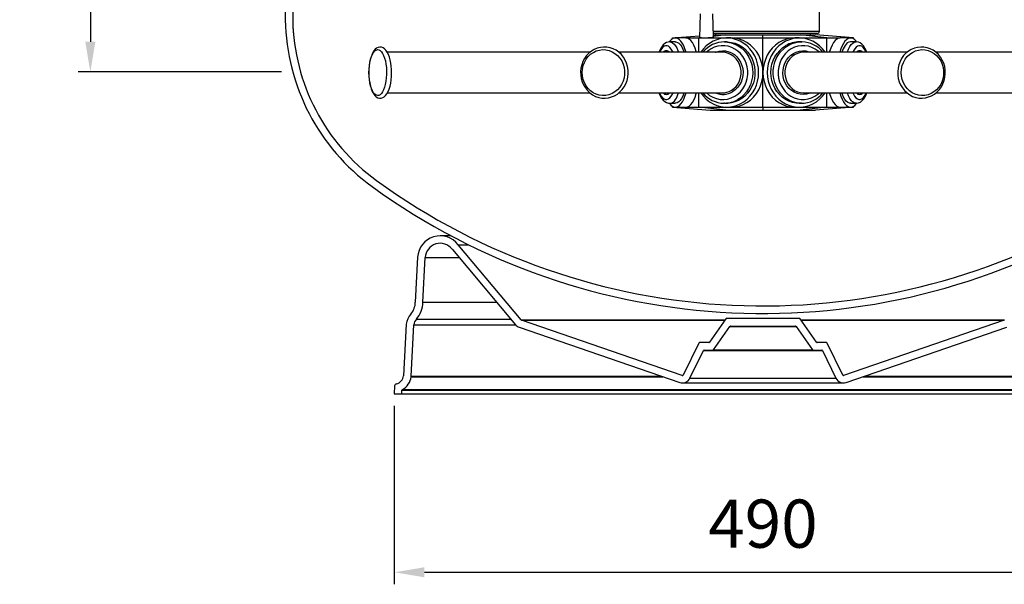
# Model space of a CAD drawing. Units: millimetres. Extents: x 6 to 2527, y 4 to 3525.
# Drawn here: x 1523 to 2177, y 1305 to 1681 of the extents above; entities that cross this region are included whole.
import ezdxf

# ---------------------------------------------------------------- set-up
doc = ezdxf.new("R2010")
doc.units = ezdxf.units.MM
doc.header["$PDSIZE"] = -1
doc.dimstyles.new('ISO-25', dxfattribs={"dimtxt": 2.5, "dimasz": 2.5, "dimexe": 1.25, "dimexo": 0.625, "dimtad": 1, "dimtxsty": 'Standard', "dimcen": 2.5, "dimadec": 0, "dimazin": 0, "dimtfac": 1, "dimtmove": 0, "dimatfit": 3, "dimfxl": 1, "dimarcsym": 0})

# ---------------------------------------------------------------- blocks, each defined once
blk = doc.blocks.new('*D14')
at = {"color": 8, "linetype": 'Continuous', "lineweight": -2, "transparency": 16777216}
for p, q in [((1687.8, 2819.88), (1561.74, 2819.88)), ((1569.74, 2799.88), (1569.74, 1665.83)), ((1696.71, 1645.83), (1561.74, 1645.83))]:
    blk.add_line(p, q, dxfattribs=at)
at = {"color": 8, "linetype": 'Continuous', "transparency": 16777216}
for points in [[(1566.41, 2799.88), (1573.08, 2799.88), (1569.74, 2819.88)], [(1566.41, 1665.83), (1573.08, 1665.83), (1569.74, 1645.83)]]:
    blk.add_solid(points, dxfattribs=at)
at = {"layer": 'Defpoints', "color": 0, "linetype": 'Continuous', "transparency": 16777216}
for p in [(1695.8, 2819.88), (1569.74, 1645.83), (1704.71, 1645.83)]:
    blk.add_point(p, dxfattribs=at)
at = {"color": 0, "linetype": 'Continuous', "transparency": 16777216, "insert": (1525.55, 2132.85), "char_height": 32, "attachment_point": 2, "rotation": 90}
blk.add_mtext('Altura lecho de Arena: 1200mm', dxfattribs=at)
blk = doc.blocks.new('*D20')
at = {"color": 8, "lineweight": -2, "transparency": 16777216}
for p, q in [((1771.67, 1423.88), (1771.67, 1305.19)), ((2261.67, 1423.88), (2261.67, 1305.19)), ((1791.67, 1313.19), (2241.67, 1313.19))]:
    blk.add_line(p, q, dxfattribs=at)
at = {"color": 8, "transparency": 16777216}
for points in [[(1791.67, 1316.53), (1791.67, 1309.86), (1771.67, 1313.19)], [(2241.67, 1316.53), (2241.67, 1309.86), (2261.67, 1313.19)]]:
    blk.add_solid(points, dxfattribs=at)
at = {"layer": 'Defpoints', "color": 0, "transparency": 16777216}
for p in [(1771.67, 1431.88), (2261.67, 1431.88), (2261.67, 1313.19)]:
    blk.add_point(p, dxfattribs=at)
at = {"color": 0, "transparency": 16777216, "insert": (2016.67, 1341.39), "char_height": 32, "attachment_point": 5}
blk.add_mtext('490', dxfattribs=at)

msp = doc.modelspace()

# ---------------------------------------------------------------- linework, layer by layer
at = {"color": 7, "linetype": 'Continuous'}
for p, q in [((1685.703, 2655.879), (1699.238, 1680.457)), ((1692.816, 2334.431), (1704.237, 1680.096)), ((2054.174, 1672.879), (2054.174, 1748.879)), ((1974.947, 1684.379), (1974.533, 1668.581)), ((1983.846, 1669.126), (1983.447, 1684.379)), ((1956.572, 1668.379), (1974.565, 1669.813)), ((1956.572, 1668.379), (1958.444, 1668.379)), ((1956.572, 1667.852), (1956.572, 1668.379)), ((1965.373, 1668.379), (1958.444, 1668.379)), ((1965.373, 1668.379), (1974.175, 1668.379)), ((1975.899, 1668.573), (1974.175, 1668.379)), ((1974.175, 1668.379), (1992.554, 1668.379)), ((1974.175, 1658.879), (1974.175, 1668.379)), ((1983.748, 1672.879), (2016.674, 1672.879)), ((2016.674, 1671.379), (1983.787, 1671.379)), ((1983.813, 1670.379), (1991.925, 1670.379)), ((1991.925, 1670.379), (1983.837, 1669.468)), ((1985.174, 1671.379), (1985.174, 1670.379)), ((1991.925, 1670.379), (2016.674, 1670.379)), ((1995.424, 1668.379), (1992.554, 1668.379)), ((1995.424, 1668.379), (2016.674, 1668.379)), ((2016.674, 1672.879), (2054.174, 1672.879)), ((2052.674, 1671.379), (2016.674, 1671.379)), ((2016.674, 1668.379), (2016.674, 1670.379)), ((2016.674, 1670.379), (2041.422, 1670.379)), ((2016.674, 1668.379), (2037.923, 1668.379)), ((2016.674, 1645.379), (2016.674, 1668.379)), ((2040.793, 1668.379), (2037.923, 1668.379)), ((2040.793, 1668.379), (2059.172, 1668.379)), ((2059.172, 1668.379), (2041.422, 1670.379)), ((2041.422, 1670.379), (2051.674, 1670.379)), ((2048.174, 1670.379), (2048.174, 1671.379)), ((2076.775, 1668.379), (2051.674, 1670.379)), ((2059.172, 1658.879), (2059.172, 1668.379)), ((2059.172, 1668.379), (2067.974, 1668.379)), ((2074.903, 1668.379), (2067.974, 1668.379)), ((2074.903, 1668.379), (2076.775, 1668.379)), ((2076.775, 1667.852), (2076.775, 1668.379)), ((1958.444, 1665.779), (1954.749, 1665.779)), ((1992.554, 1665.779), (1991.023, 1665.779)), ((1991.023, 1665.779), (1991.303, 1665.777)), ((2042.324, 1665.779), (2040.793, 1665.779)), ((2042.324, 1665.779), (2042.603, 1665.777)), ((2078.598, 1665.779), (2074.903, 1665.779)), ((1901.761, 1658.879), (1767.131, 1658.879)), ((1989.684, 1658.879), (1920.956, 1658.879)), ((2112.449, 1658.879), (2043.663, 1658.879)), ((2266.224, 1658.879), (2131.644, 1658.879)), ((2016.674, 1622.379), (2016.674, 1645.379)), ((1767.11, 1631.879), (1901.702, 1631.879)), ((1920.898, 1631.879), (1989.684, 1631.879)), ((1974.175, 1622.379), (1974.175, 1631.879)), ((2043.663, 1631.879), (2112.389, 1631.879)), ((2059.172, 1622.379), (2059.172, 1631.879)), ((2131.586, 1631.879), (2266.235, 1631.879)), ((1954.749, 1624.979), (1958.444, 1624.979)), ((1956.572, 1622.379), (1956.572, 1622.906)), ((1991.023, 1624.979), (1990.769, 1624.981)), ((1991.023, 1624.979), (1992.554, 1624.979)), ((2040.793, 1624.979), (2042.324, 1624.979)), ((2042.324, 1624.979), (2042.069, 1624.981)), ((2074.903, 1624.979), (2078.598, 1624.979)), ((2076.775, 1622.379), (2076.775, 1622.906)), ((1956.572, 1622.379), (1981.674, 1620.379)), ((1956.572, 1622.379), (1958.444, 1622.379)), ((1958.444, 1622.379), (1965.373, 1622.379)), ((1965.373, 1622.379), (1974.175, 1622.379)), ((1991.925, 1620.379), (1974.175, 1622.379)), ((1974.175, 1622.379), (1992.554, 1622.379)), ((1981.674, 1620.379), (1991.925, 1620.379)), ((1991.925, 1620.379), (2016.674, 1620.379)), ((1992.554, 1622.379), (1995.424, 1622.379)), ((1995.424, 1622.379), (2016.674, 1622.379)), ((2016.674, 1622.379), (2016.674, 1620.379)), ((2016.674, 1622.379), (2037.923, 1622.379)), ((2016.674, 1620.379), (2041.422, 1620.379)), ((2037.923, 1622.379), (2040.793, 1622.379)), ((2040.793, 1622.379), (2059.172, 1622.379)), ((2059.172, 1622.379), (2041.422, 1620.379)), ((2041.422, 1620.379), (2051.674, 1620.379)), ((2076.775, 1622.379), (2051.674, 1620.379)), ((2059.172, 1622.379), (2067.974, 1622.379)), ((2067.974, 1622.379), (2074.903, 1622.379)), ((2074.903, 1622.379), (2076.775, 1622.379)), ((1809.395, 1536.879), (1802.218, 1536.879)), ((1856.084, 1480.99), (1814.174, 1530.938)), ((1814.174, 1530.938), (1820.994, 1530.938)), ((1810.188, 1527.918), (1810.343, 1527.724)), ((1810.343, 1527.724), (1852.254, 1477.776)), ((1787.238, 1522.664), (1785.674, 1492.806)), ((1790.673, 1492.664), (1792.231, 1522.402)), ((1792.231, 1522.402), (1814.808, 1522.402)), ((1790.673, 1492.664), (1839.762, 1492.664)), ((1786.39, 1481.525), (1849.109, 1481.525)), ((1856.084, 1480.99), (1991.551, 1480.99)), ((1963.054, 1444.082), (1856.305, 1480.839)), ((1856.305, 1480.839), (1991.445, 1480.839)), ((1992.024, 1481.666), (1981.12, 1466.092)), ((2040.913, 1481.879), (1992.434, 1481.879)), ((2052.228, 1466.092), (2041.323, 1481.666)), ((2041.796, 1480.99), (2177.263, 1480.99)), ((2041.902, 1480.839), (2177.042, 1480.839)), ((2177.042, 1480.839), (2070.293, 1444.082)), ((1779.693, 1478.133), (1777.891, 1443.752)), ((1782.884, 1443.49), (1784.678, 1477.723)), ((1784.678, 1477.723), (1852.299, 1477.723)), ((1854.677, 1476.111), (1961.426, 1439.355)), ((1983.722, 1461.092), (1994.627, 1476.666)), ((1994.627, 1476.666), (2038.72, 1476.666)), ((1995.037, 1476.879), (2038.31, 1476.879)), ((2038.72, 1476.666), (2049.625, 1461.092)), ((2071.921, 1439.355), (2178.67, 1476.111)), ((1974.037, 1465.598), (1963.666, 1444.336)), ((1980.71, 1465.879), (1974.486, 1465.879)), ((2058.861, 1465.879), (2052.637, 1465.879)), ((2069.681, 1444.336), (2059.31, 1465.598)), ((1968.16, 1442.144), (1977.161, 1460.598)), ((1977.161, 1460.598), (2056.186, 1460.598)), ((1977.61, 1460.879), (1983.313, 1460.879)), ((1983.313, 1460.879), (2050.034, 1460.879)), ((1983.722, 1461.092), (2049.625, 1461.092)), ((2050.034, 1460.879), (2055.737, 1460.879)), ((2056.186, 1460.598), (2065.187, 1442.144)), ((1782.863, 1443.229), (1782.884, 1443.49)), ((1782.863, 1443.229), (1950.173, 1443.229)), ((1782.884, 1443.49), (1949.415, 1443.49)), ((1963.054, 1444.082), (1963.38, 1444.082)), ((1968.16, 1442.144), (2065.187, 1442.144)), ((2069.968, 1444.082), (2070.293, 1444.082)), ((2083.174, 1443.229), (2250.484, 1443.229)), ((2083.932, 1443.49), (2250.463, 1443.49)), ((1771.948, 1437.114), (1771.674, 1431.879)), ((1776.68, 1431.879), (1776.804, 1434.241)), ((1776.804, 1434.241), (2256.543, 1434.241)), ((1777.07, 1434.657), (2256.277, 1434.657)), ((1963.217, 1439.055), (2070.13, 1439.055)), ((1771.674, 1431.879), (1776.68, 1431.879)), ((1776.68, 1431.879), (2256.667, 1431.879))]:
    msp.add_line(p, q, dxfattribs=at)
at = {"color": 7, "linetype": 'Continuous', "flags": 128}
for points in [[(1965.57, 1658.879), (1965.565, 1658.898), (1964.86, 1661.124), (1964.055, 1663.101), (1963.16, 1664.799), (1962.192, 1666.19), (1961.164, 1667.253), (1960.094, 1667.972), (1958.997, 1668.334), (1957.892, 1668.334), (1956.795, 1667.972), (1955.724, 1667.253), (1954.697, 1666.19), (1954.434, 1665.854)], [(1972.499, 1658.879), (1972.356, 1659.381), (1971.597, 1661.643), (1970.731, 1663.626), (1969.774, 1665.298), (1968.742, 1666.628), (1967.651, 1667.595), (1966.522, 1668.182), (1965.373, 1668.379)], [(1974.539, 1668.58), (1974.533, 1668.579), (1974.806, 1668.547), (1975.569, 1668.56), (1975.899, 1668.573)], [(2013.803, 1645.379), (2013.636, 1648.262), (2013.136, 1651.099), (2012.311, 1653.846), (2011.175, 1656.459), (2009.745, 1658.898), (2008.044, 1661.124), (2006.099, 1663.101), (2003.94, 1664.799), (2001.602, 1666.19), (1999.121, 1667.253), (1996.536, 1667.972), (1993.888, 1668.334), (1991.22, 1668.334), (1988.572, 1667.972), (1985.988, 1667.253), (1983.507, 1666.19), (1981.168, 1664.799), (1979.009, 1663.101), (1977.064, 1661.124), (1975.363, 1658.898), (1975.35, 1658.879)], [(1975.899, 1668.573), (1977.168, 1668.546), (1978.664, 1668.564), (1980.218, 1668.626), (1981.657, 1668.727), (1982.824, 1668.854), (1983.583, 1668.993), (1983.846, 1669.125), (1983.846, 1669.126)], [(2016.674, 1645.379), (2016.492, 1648.381), (2015.949, 1651.332), (2015.056, 1654.181), (2013.827, 1656.879), (2012.282, 1659.381), (2010.45, 1661.643), (2008.36, 1663.626), (2006.049, 1665.298), (2003.556, 1666.628), (2000.924, 1667.595), (1998.198, 1668.182), (1995.424, 1668.379)], [(2037.923, 1668.379), (2035.149, 1668.182), (2032.423, 1667.595), (2029.791, 1666.628), (2027.298, 1665.298), (2024.987, 1663.626), (2022.897, 1661.643), (2021.065, 1659.381), (2019.52, 1656.879), (2018.291, 1654.181), (2017.398, 1651.332), (2016.855, 1648.381), (2016.674, 1645.379)], [(2057.997, 1658.879), (2057.984, 1658.898), (2056.283, 1661.124), (2054.338, 1663.101), (2052.179, 1664.799), (2049.84, 1666.19), (2047.359, 1667.253), (2044.775, 1667.972), (2042.127, 1668.334), (2039.459, 1668.334), (2036.811, 1667.972), (2034.227, 1667.253), (2031.745, 1666.19), (2029.407, 1664.799), (2027.248, 1663.101), (2025.303, 1661.124), (2023.602, 1658.898), (2022.172, 1656.459), (2021.036, 1653.846), (2020.211, 1651.099), (2019.711, 1648.262), (2019.544, 1645.379), (2019.711, 1642.496), (2020.211, 1639.659), (2021.036, 1636.912), (2022.172, 1634.299), (2023.602, 1631.86), (2025.303, 1629.634), (2027.248, 1627.657), (2029.407, 1625.96), (2031.745, 1624.568), (2034.227, 1623.505), (2036.811, 1622.786), (2039.459, 1622.424), (2042.127, 1622.424), (2044.775, 1622.786), (2047.359, 1623.505), (2049.84, 1624.568), (2052.179, 1625.96), (2054.338, 1627.657), (2056.283, 1629.634), (2057.984, 1631.86), (2057.997, 1631.879)], [(2067.974, 1668.379), (2066.825, 1668.182), (2065.696, 1667.595), (2064.605, 1666.628), (2063.573, 1665.298), (2062.616, 1663.626), (2061.75, 1661.643), (2060.991, 1659.381), (2060.848, 1658.879)], [(2078.863, 1665.92), (2078.65, 1666.19), (2077.623, 1667.253), (2076.552, 1667.972), (2075.455, 1668.334), (2074.35, 1668.334), (2073.254, 1667.972), (2072.183, 1667.253), (2071.155, 1666.19), (2070.187, 1664.799), (2069.292, 1663.101), (2068.487, 1661.124), (2067.782, 1658.898), (2067.777, 1658.879)], [(1758.152, 1659.812), (1757.697, 1659.111), (1756.913, 1657.576), (1756.249, 1655.824), (1755.707, 1653.896), (1755.286, 1651.827), (1754.988, 1649.65), (1754.814, 1647.401), (1754.766, 1645.119), (1754.843, 1642.844), (1755.044, 1640.614), (1755.367, 1638.469), (1755.81, 1636.445), (1756.37, 1634.573), (1757.048, 1632.882), (1757.853, 1631.393), (1758.804, 1630.133), (1759.761, 1629.269), (1760.761, 1628.703), (1761.8, 1628.417), (1762.951, 1628.424), (1764.02, 1628.737), (1764.997, 1629.31), (1765.916, 1630.153), (1766.791, 1631.302), (1767.595, 1632.756), (1768.29, 1634.455), (1768.864, 1636.34), (1769.317, 1638.375), (1769.647, 1640.527), (1769.854, 1642.761), (1769.935, 1645.038), (1769.891, 1647.319), (1769.723, 1649.565), (1769.431, 1651.735), (1769.019, 1653.794), (1768.49, 1655.709), (1767.843, 1657.45), (1767.074, 1658.995), (1766.164, 1660.318), (1765.222, 1661.271), (1764.234, 1661.921), (1763.206, 1662.287), (1762.036, 1662.367), (1760.945, 1662.127), (1759.948, 1661.619), (1759.016, 1660.848), (1758.152, 1659.812)], [(1903.756, 1660.311), (1902.724, 1659.652), (1900.997, 1658.265), (1899.461, 1656.639), (1898.146, 1654.803), (1897.074, 1652.79), (1896.267, 1650.638), (1895.74, 1648.388), (1895.504, 1646.079), (1895.563, 1643.757), (1895.916, 1641.463), (1896.558, 1639.242), (1897.477, 1637.135), (1898.655, 1635.182), (1900.072, 1633.419), (1901.699, 1631.881), (1903.506, 1630.596), (1905.459, 1629.589), (1907.521, 1628.878), (1909.651, 1628.475), (1911.811, 1628.387), (1913.959, 1628.615), (1916.058, 1629.154), (1918.068, 1629.993), (1919.952, 1631.118), (1921.677, 1632.507), (1923.211, 1634.135), (1924.524, 1635.973), (1925.594, 1637.987), (1926.398, 1640.14), (1926.922, 1642.391), (1927.156, 1644.7), (1927.095, 1647.022), (1926.739, 1649.315), (1926.094, 1651.536), (1925.173, 1653.642), (1923.992, 1655.593), (1922.574, 1657.354), (1920.945, 1658.89), (1919.136, 1660.172), (1917.182, 1661.177), (1915.12, 1661.886), (1912.989, 1662.286), (1910.829, 1662.371), (1908.681, 1662.14), (1906.583, 1661.598), (1904.574, 1660.756), (1903.756, 1660.311)], [(1954.767, 1665.75), (1953.786, 1665.688), (1952.59, 1665.313), (1951.486, 1664.678), (1950.447, 1663.778), (1949.457, 1662.578), (1948.529, 1661.061), (1947.703, 1659.269), (1947.566, 1658.879)], [(1956.937, 1658.879), (1956.571, 1659.656), (1955.751, 1661.047), (1954.864, 1662.119), (1953.928, 1662.851), (1952.961, 1663.227), (1951.984, 1663.24), (1951.016, 1662.889), (1950.077, 1662.181), (1949.186, 1661.132), (1948.361, 1659.761), (1947.941, 1658.879)], [(1954.759, 1665.779), (1955.58, 1665.663), (1956.607, 1665.192), (1957.601, 1664.368), (1958.545, 1663.205), (1959.42, 1661.724), (1960.212, 1659.951), (1960.602, 1658.879)], [(1958.444, 1665.779), (1958.755, 1665.763), (1959.792, 1665.473), (1960.805, 1664.824), (1961.776, 1663.828), (1962.687, 1662.503), (1963.523, 1660.872), (1964.268, 1658.965), (1964.297, 1658.879)], [(1997.921, 1629.627), (1999.912, 1630.997), (2001.703, 1632.66), (2003.257, 1634.582), (2004.542, 1636.723), (2005.533, 1639.041), (2006.209, 1641.488), (2006.556, 1644.014), (2006.568, 1646.568), (2006.243, 1649.098), (2005.59, 1651.552), (2004.62, 1653.88), (2003.354, 1656.036), (2001.818, 1657.974), (2000.042, 1659.656), (1998.064, 1661.047), (1995.922, 1662.119), (1993.661, 1662.851), (1991.328, 1663.227), (1988.968, 1663.24), (1986.631, 1662.889), (1984.364, 1662.181), (1982.213, 1661.132), (1980.221, 1659.761), (1979.207, 1658.879)], [(1991.303, 1665.777), (1993.031, 1665.663), (1995.511, 1665.192), (1997.91, 1664.368), (2000.187, 1663.205), (2002.301, 1661.724), (2004.213, 1659.951), (2005.89, 1657.919), (2007.301, 1655.662), (2008.422, 1653.222), (2009.233, 1650.642), (2009.718, 1647.968), (2009.87, 1645.248), (2009.686, 1642.53), (2009.168, 1639.863), (2008.327, 1637.294), (2007.177, 1634.87), (2005.739, 1632.633), (2004.038, 1630.624), (2002.105, 1628.878), (1999.974, 1627.427)], [(1992.554, 1665.779), (1993.305, 1665.763), (1995.809, 1665.473), (1998.254, 1664.824), (2000.598, 1663.828), (2002.798, 1662.503), (2004.815, 1660.872), (2006.613, 1658.965), (2008.161, 1656.816), (2009.43, 1654.462), (2010.398, 1651.947), (2011.047, 1649.314), (2011.367, 1646.611), (2011.351, 1643.885), (2010.999, 1641.187), (2010.318, 1638.563), (2009.321, 1636.061), (2008.024, 1633.726), (2006.45, 1631.598), (2004.629, 1629.716), (2002.593, 1628.114), (2000.377, 1626.82), (1998.022, 1625.856), (1995.569, 1625.242), (1993.063, 1624.987), (1992.554, 1624.979)], [(2040.793, 1624.979), (2038.786, 1625.095), (2036.306, 1625.566), (2033.906, 1626.39), (2031.629, 1627.553), (2029.516, 1629.034), (2027.604, 1630.807), (2025.927, 1632.84), (2024.515, 1635.096), (2023.394, 1637.536), (2022.584, 1640.116), (2022.098, 1642.79), (2021.946, 1645.51), (2022.13, 1648.228), (2022.648, 1650.895), (2023.489, 1653.464), (2024.639, 1655.888), (2026.077, 1658.125), (2027.778, 1660.134), (2029.711, 1661.88), (2031.842, 1663.332)], [(2042.069, 1624.981), (2041.573, 1624.995), (2039.069, 1625.286), (2036.624, 1625.934), (2034.28, 1626.93), (2032.08, 1628.255), (2030.063, 1629.886), (2028.264, 1631.793), (2026.717, 1633.942), (2025.448, 1636.296), (2024.48, 1638.812), (2023.83, 1641.445), (2023.511, 1644.148), (2023.527, 1646.873), (2023.879, 1649.571), (2024.559, 1652.195), (2025.557, 1654.697), (2026.854, 1657.032), (2028.427, 1659.16), (2030.248, 1661.042), (2032.285, 1662.644), (2034.5, 1663.939), (2036.856, 1664.902), (2039.309, 1665.516), (2041.815, 1665.772), (2042.324, 1665.779)], [(2054.14, 1658.879), (2053.256, 1659.656), (2051.277, 1661.047), (2049.136, 1662.119), (2046.875, 1662.851), (2044.541, 1663.227), (2042.182, 1663.24), (2039.845, 1662.889), (2037.577, 1662.181), (2035.426, 1661.132), (2033.435, 1659.761), (2031.644, 1658.098), (2030.09, 1656.177), (2028.805, 1654.035), (2027.814, 1651.717), (2027.138, 1649.27), (2026.791, 1646.744), (2026.779, 1644.19), (2027.104, 1641.66), (2027.757, 1639.206), (2028.727, 1636.878), (2029.993, 1634.723), (2031.529, 1632.784), (2033.305, 1631.102), (2035.283, 1629.711), (2037.425, 1628.639), (2039.686, 1627.907), (2042.019, 1627.531), (2044.379, 1627.519), (2046.716, 1627.87), (2048.983, 1628.577), (2051.134, 1629.627), (2051.134, 1629.627)], [(2072.746, 1658.879), (2072.842, 1659.16), (2073.597, 1661.042), (2074.44, 1662.644), (2075.358, 1663.939), (2076.333, 1664.902), (2077.349, 1665.516), (2078.388, 1665.772), (2078.608, 1665.779)], [(2085.406, 1658.879), (2085.04, 1659.656), (2084.22, 1661.047), (2083.333, 1662.119), (2082.397, 1662.851), (2081.43, 1663.227), (2080.453, 1663.24), (2079.485, 1662.889), (2078.546, 1662.181), (2077.655, 1661.132), (2076.83, 1659.761), (2076.41, 1658.879)], [(2085.773, 1658.879), (2085.326, 1660.017), (2084.45, 1661.716), (2083.416, 1663.2), (2082.363, 1664.283), (2081.259, 1665.061), (2080.109, 1665.554), (2078.918, 1665.769), (2078.617, 1665.75)], [(2114.443, 1660.311), (2113.411, 1659.652), (2111.685, 1658.265), (2110.149, 1656.639), (2108.833, 1654.803), (2107.762, 1652.79), (2106.955, 1650.638), (2106.428, 1648.388), (2106.192, 1646.079), (2106.251, 1643.757), (2106.604, 1641.463), (2107.246, 1639.242), (2108.165, 1637.135), (2109.343, 1635.182), (2110.759, 1633.419), (2112.387, 1631.881), (2114.194, 1630.596), (2116.147, 1629.589), (2118.208, 1628.878), (2120.339, 1628.475), (2122.498, 1628.387), (2124.647, 1628.615), (2126.746, 1629.154), (2128.755, 1629.993), (2130.64, 1631.118), (2132.365, 1632.507), (2133.899, 1634.135), (2135.212, 1635.973), (2136.282, 1637.987), (2137.086, 1640.14), (2137.61, 1642.391), (2137.844, 1644.7), (2137.782, 1647.022), (2137.426, 1649.315), (2136.782, 1651.536), (2135.861, 1653.642), (2134.68, 1655.593), (2133.262, 1657.354), (2131.633, 1658.89), (2129.824, 1660.172), (2127.87, 1661.177), (2125.808, 1661.886), (2123.677, 1662.286), (2121.517, 1662.371), (2119.368, 1662.14), (2117.271, 1661.598), (2115.262, 1660.756), (2114.443, 1660.311)], [(1757.962, 1658.799), (1758.779, 1659.748), (1759.641, 1660.359), (1760.529, 1660.62), (1761.422, 1660.523), (1762.298, 1660.071), (1763.138, 1659.275), (1763.922, 1658.153), (1764.631, 1656.732), (1765.248, 1655.044), (1765.76, 1653.13), (1766.154, 1651.035), (1766.421, 1648.807), (1766.554, 1646.498), (1766.551, 1644.163), (1766.412, 1641.857), (1766.14, 1639.633), (1765.741, 1637.544), (1765.225, 1635.639), (1764.603, 1633.962), (1763.891, 1632.552), (1763.104, 1631.444), (1762.263, 1630.661), (1761.385, 1630.224), (1760.492, 1630.142), (1759.605, 1630.417), (1758.744, 1631.043), (1757.93, 1632.005), (1757.181, 1633.28), (1756.516, 1634.839), (1755.95, 1636.645), (1755.496, 1638.656), (1755.165, 1640.824), (1754.964, 1643.099), (1754.898, 1645.428), (1754.969, 1647.755), (1755.176, 1650.027), (1755.512, 1652.189), (1755.971, 1654.192), (1756.542, 1655.989), (1757.211, 1657.537), (1757.962, 1658.799)], [(1903.969, 1658.799), (1905.94, 1659.748), (1908.021, 1660.359), (1910.165, 1660.62), (1912.32, 1660.523), (1914.436, 1660.071), (1916.464, 1659.275), (1918.356, 1658.153), (1920.067, 1656.732), (1921.558, 1655.044), (1922.793, 1653.13), (1923.744, 1651.035), (1924.389, 1648.807), (1924.711, 1646.498), (1924.704, 1644.163), (1924.368, 1641.857), (1923.711, 1639.633), (1922.748, 1637.544), (1921.501, 1635.639), (1920, 1633.962), (1918.281, 1632.552), (1916.382, 1631.444), (1914.35, 1630.661), (1912.231, 1630.224), (1910.076, 1630.142), (1907.934, 1630.417), (1905.855, 1631.043), (1903.89, 1632.005), (1902.083, 1633.28), (1900.477, 1634.839), (1899.11, 1636.645), (1898.014, 1638.656), (1897.214, 1640.824), (1896.729, 1643.099), (1896.571, 1645.428), (1896.743, 1647.755), (1897.241, 1650.027), (1898.054, 1652.189), (1899.162, 1654.192), (1900.539, 1655.989), (1902.154, 1657.537), (1903.969, 1658.799)], [(1985.178, 1658.879), (1985.627, 1659.06), (1987.659, 1659.643), (1989.75, 1659.875), (1991.849, 1659.75), (1993.904, 1659.271), (1995.865, 1658.451), (1997.682, 1657.308), (1999.313, 1655.872), (2000.715, 1654.177), (2001.856, 1652.265), (2002.706, 1650.185), (2003.245, 1647.985), (2003.459, 1645.722), (2003.344, 1643.45), (2002.902, 1641.226), (2002.143, 1639.103), (2001.088, 1637.136), (1999.761, 1635.371), (1998.195, 1633.853), (1996.429, 1632.619)], [(1995.607, 1633.499), (1997.333, 1634.716), (1998.85, 1636.224), (2000.118, 1637.982), (2001.1, 1639.942), (2001.771, 1642.05), (2002.113, 1644.249), (2002.115, 1646.478), (2001.778, 1648.678), (2001.112, 1650.788), (2000.133, 1652.75), (1998.87, 1654.511), (1997.356, 1656.023), (1995.633, 1657.244), (1993.748, 1658.143), (1991.751, 1658.692), (1989.699, 1658.879), (1989.684, 1658.879)], [(2048.169, 1631.879), (2047.72, 1631.699), (2045.688, 1631.115), (2043.597, 1630.883), (2041.498, 1631.008), (2039.443, 1631.487), (2037.482, 1632.307), (2035.665, 1633.45), (2034.034, 1634.887), (2032.632, 1636.581), (2031.491, 1638.493), (2030.641, 1640.574), (2030.102, 1642.773), (2029.888, 1645.036), (2030.003, 1647.308), (2030.445, 1649.533), (2031.204, 1651.655), (2032.259, 1653.622), (2033.586, 1655.387), (2035.152, 1656.905), (2036.918, 1658.139), (2038.841, 1659.06), (2040.873, 1659.643), (2042.964, 1659.875), (2045.063, 1659.75), (2047.118, 1659.271), (2048.169, 1658.879)], [(2043.663, 1658.879), (2041.624, 1658.698), (2039.627, 1658.153), (2037.74, 1657.259), (2036.014, 1656.042), (2034.497, 1654.534), (2033.229, 1652.776), (2032.247, 1650.816), (2031.576, 1648.708), (2031.234, 1646.51), (2031.232, 1644.28), (2031.569, 1642.08), (2032.235, 1639.971), (2033.214, 1638.008), (2034.477, 1636.247), (2035.991, 1634.735), (2037.714, 1633.514), (2039.6, 1632.616), (2041.596, 1632.066), (2043.649, 1631.879), (2043.663, 1631.879)], [(2115.996, 1658.799), (2117.967, 1659.748), (2120.049, 1660.359), (2122.192, 1660.62), (2124.347, 1660.523), (2126.464, 1660.071), (2128.491, 1659.275), (2130.383, 1658.153), (2132.094, 1656.732), (2133.585, 1655.044), (2134.821, 1653.13), (2135.772, 1651.035), (2136.416, 1648.807), (2136.738, 1646.498), (2136.731, 1644.163), (2136.395, 1641.857), (2135.738, 1639.633), (2134.775, 1637.544), (2133.528, 1635.639), (2132.028, 1633.962), (2130.308, 1632.552), (2128.41, 1631.444), (2126.377, 1630.661), (2124.258, 1630.224), (2122.103, 1630.142), (2119.961, 1630.417), (2117.883, 1631.043), (2115.917, 1632.005), (2114.11, 1633.28), (2112.505, 1634.839), (2111.137, 1636.645), (2110.041, 1638.656), (2109.241, 1640.824), (2108.756, 1643.099), (2108.598, 1645.428), (2108.77, 1647.755), (2109.268, 1650.027), (2110.081, 1652.189), (2111.189, 1654.192), (2112.567, 1655.989), (2114.182, 1657.537), (2115.996, 1658.799)], [(1975.35, 1631.879), (1975.363, 1631.86), (1977.064, 1629.634), (1979.009, 1627.657), (1981.168, 1625.96), (1983.507, 1624.568), (1985.988, 1623.505), (1988.572, 1622.786), (1991.22, 1622.424), (1993.888, 1622.424), (1996.536, 1622.786), (1999.121, 1623.505), (2001.602, 1624.568), (2003.94, 1625.96), (2006.099, 1627.657), (2008.044, 1629.634), (2009.745, 1631.86), (2011.175, 1634.299), (2012.311, 1636.912), (2013.136, 1639.659), (2013.636, 1642.496), (2013.803, 1645.379)], [(1995.424, 1622.379), (1998.198, 1622.576), (2000.924, 1623.163), (2003.556, 1624.13), (2006.049, 1625.46), (2008.36, 1627.132), (2010.45, 1629.116), (2012.282, 1631.378), (2013.827, 1633.879), (2015.056, 1636.577), (2015.949, 1639.426), (2016.492, 1642.377), (2016.674, 1645.379)], [(2016.674, 1645.379), (2016.855, 1642.377), (2017.398, 1639.426), (2018.291, 1636.577), (2019.52, 1633.879), (2021.065, 1631.378), (2022.897, 1629.116), (2024.987, 1627.132), (2027.298, 1625.46), (2029.791, 1624.13), (2032.423, 1623.163), (2035.149, 1622.576), (2037.923, 1622.379)], [(1947.556, 1631.879), (1947.597, 1631.757), (1948.397, 1629.951), (1949.341, 1628.346), (1950.456, 1626.971), (1951.537, 1626.045), (1952.664, 1625.413), (1953.836, 1625.061), (1954.719, 1625.017)], [(1947.941, 1631.879), (1948.307, 1631.102), (1949.127, 1629.711), (1950.014, 1628.639), (1950.95, 1627.907), (1951.917, 1627.531), (1952.894, 1627.519), (1953.862, 1627.87), (1954.801, 1628.577), (1955.692, 1629.627)], [(1954.402, 1624.948), (1954.697, 1624.568), (1955.724, 1623.505), (1956.795, 1622.786), (1957.892, 1622.424), (1958.997, 1622.424), (1960.094, 1622.786), (1961.164, 1623.505), (1962.192, 1624.568), (1963.16, 1625.96), (1964.055, 1627.657), (1964.86, 1629.634), (1965.565, 1631.86), (1965.57, 1631.879)], [(1955.692, 1629.627), (1956.517, 1630.997), (1956.937, 1631.879)], [(1964.297, 1631.879), (1964.2, 1631.598), (1963.446, 1629.716), (1962.602, 1628.114), (1961.685, 1626.82), (1960.709, 1625.856), (1959.693, 1625.242), (1958.655, 1624.987), (1958.444, 1624.979)], [(1965.373, 1622.379), (1966.522, 1622.576), (1967.651, 1623.163), (1968.742, 1624.13), (1969.774, 1625.46), (1970.731, 1627.132), (1971.597, 1629.116), (1972.356, 1631.378), (1972.499, 1631.879)], [(2051.134, 1629.627), (2053.126, 1630.997), (2054.14, 1631.879)], [(2060.848, 1631.879), (2060.991, 1631.378), (2061.75, 1629.116), (2062.616, 1627.132), (2063.573, 1625.46), (2064.605, 1624.13), (2065.696, 1623.163), (2066.825, 1622.576), (2067.974, 1622.379)], [(2067.777, 1631.879), (2067.782, 1631.86), (2068.487, 1629.634), (2069.292, 1627.657), (2070.187, 1625.96), (2071.155, 1624.568), (2072.183, 1623.505), (2073.254, 1622.786), (2074.35, 1622.424), (2075.455, 1622.424), (2076.552, 1622.786), (2077.623, 1623.505), (2078.65, 1624.568), (2078.967, 1624.978)], [(2074.903, 1624.979), (2074.071, 1625.095), (2073.044, 1625.566), (2072.05, 1626.39), (2071.107, 1627.553), (2070.232, 1629.034), (2069.44, 1630.807), (2069.05, 1631.879)], [(2078.581, 1624.979), (2078.287, 1624.995), (2077.25, 1625.286), (2076.237, 1625.934), (2075.267, 1626.93), (2074.355, 1628.255), (2073.52, 1629.886), (2072.775, 1631.793), (2072.746, 1631.879)], [(2076.41, 1631.879), (2076.776, 1631.102), (2077.596, 1629.711), (2078.483, 1628.639), (2079.419, 1627.907), (2080.386, 1627.531), (2081.363, 1627.519), (2082.331, 1627.87), (2083.27, 1628.577), (2084.161, 1629.627)], [(2078.569, 1625.017), (2079.001, 1624.995), (2080.239, 1625.246), (2081.381, 1625.767), (2082.446, 1626.547), (2083.457, 1627.609), (2083.891, 1628.181), (2084.404, 1628.965), (2085.287, 1630.654), (2085.773, 1631.879)], [(2084.161, 1629.627), (2084.986, 1630.997), (2085.406, 1631.879)]]:
    msp.add_lwpolyline(points, dxfattribs=at)
at = {"color": 7, "linetype": 'Continuous'}
for centre, radius, start, end in [((1839.217, 1682.9), 140, 181, 234.012716), ((1839.217, 1682.9), 135, 181, 234.012716), ((1839.217, 1682.452), 135, 181, 184.917619), ((2052.674, 1672.879), 1.5, 270, 0), ((1991.054, 1647.556), 18.207, 89.191235, 141.543796), ((2040.828, 1648.088), 17.695, 90.112178, 120.517818), ((2042.259, 1647.457), 18.31, 38.59527, 88.898869), ((2084.708, 1654.121), 16.365, 145.660932, 163.096785), ((2075.39, 1661.167), 4.72, 95.927542, 152.711344), ((1952.433, 1657.362), 2.535, 36.753742, 142.81657), ((2080.902, 1657.362), 2.535, 36.753742, 142.81657), ((1952.445, 1633.396), 2.535, 216.753742, 322.81657), ((1944.943, 1636.637), 16.365, 325.660932, 343.096785), ((1991.039, 1643.209), 18.237, 218.408577, 269.128257), ((1990.052, 1642.998), 15.532, 225.71531, 300.439204), ((1990.071, 1643.346), 12.47, 246.897705, 300.653376), ((1989.638, 1643.67), 11.793, 270.221331, 300.406201), ((2042.244, 1643.326), 18.333, 269.432283, 321.362437), ((2080.914, 1633.396), 2.535, 216.753742, 322.81657), ((1954.265, 1629.587), 4.715, 275.677259, 332.734155), ((1990.989, 1642.67), 17.695, 270.112178, 300.517818), ((2016.674, 1927.263), 437, 234.012716, 300.640029), ((2016.674, 1927.263), 442, 234.012716, 300.640029), ((1802.218, 1521.879), 15, 37.150482, 177), ((1802.218, 1521.879), 10, 37.150482, 177), ((1773.674, 1492.806), 12, 318.421934, 0), ((1773.674, 1492.806), 17, 318.421934, 359.520419), ((1791.627, 1476.879), 12, 138.421934, 174), ((1791.627, 1476.879), 7, 138.421934, 173.071757), ((1856.467, 1481.312), 0.5, 220, 251), ((1992.434, 1481.379), 0.5, 90, 145), ((2040.913, 1481.379), 0.5, 35, 90), ((1856.467, 1481.312), 5.5, 220, 251), ((1995.037, 1476.379), 0.5, 90, 145), ((2038.31, 1476.379), 0.5, 35, 90), ((1974.486, 1465.379), 0.5, 90, 154), ((1980.71, 1466.379), 0.5, 270, 325), ((2052.637, 1466.379), 0.5, 215, 270), ((2058.861, 1465.379), 0.5, 26, 90), ((1977.61, 1460.379), 0.5, 90, 154), ((1983.313, 1461.379), 0.5, 270, 325), ((2050.034, 1461.379), 0.5, 215, 270), ((2055.737, 1460.379), 0.5, 26, 90), ((1771.924, 1444.379), 6, 281.710722, 354), ((1771.924, 1444.379), 11, 297.893135, 354), ((1963.217, 1444.555), 5.5, 251, 334), ((1963.217, 1444.555), 0.5, 251, 334), ((2070.13, 1444.555), 5.5, 206, 289), ((2070.13, 1444.555), 0.5, 206, 289), ((1773.446, 1437.035), 1.5, 101.710722, 177), ((1777.304, 1434.215), 0.5, 117.893135, 177)]:
    msp.add_arc(centre, radius, start, end, dxfattribs=at)

# ---------------------------------------------------------------- dimensions: what is measured, and where the dimension line sits
dim = msp.add_linear_dim(base=(1569.743, 1645.826), p1=(1695.802, 2819.878), p2=(1704.714, 1645.826), angle=90, text='Altura lecho de Arena: 1200mm', dimstyle='ISO-25', override={"dimscale": 8, "dimtxt": 4, "dimexe": 1, "dimexo": 1, "dimgap": 1.524, "dimzin": 12, "dimclrd": 8, "dimclre": 8, "dimazin": 3, "dimtzin": 0}, dxfattribs=at)
dim.commit()
dim.dimension.update_dxf_attribs({"geometry": '*D14', "text_midpoint": (1569.743, 2132.852), "dimtype": 160})
dim = msp.add_linear_dim(base=(2261.674, 1313.194), p1=(1771.674, 1431.879), p2=(2261.674, 1431.879), dimstyle='ISO-25', override={"dimscale": 8, "dimtxt": 4, "dimexe": 1, "dimexo": 1, "dimgap": 1.524, "dimzin": 12, "dimclrd": 8, "dimclre": 8, "dimazin": 3, "dimtzin": 0})
dim.commit()
dim.dimension.update_dxf_attribs({"geometry": '*D20', "text_midpoint": (2016.674, 1341.386)})

doc.saveas('drawing.dxf')
